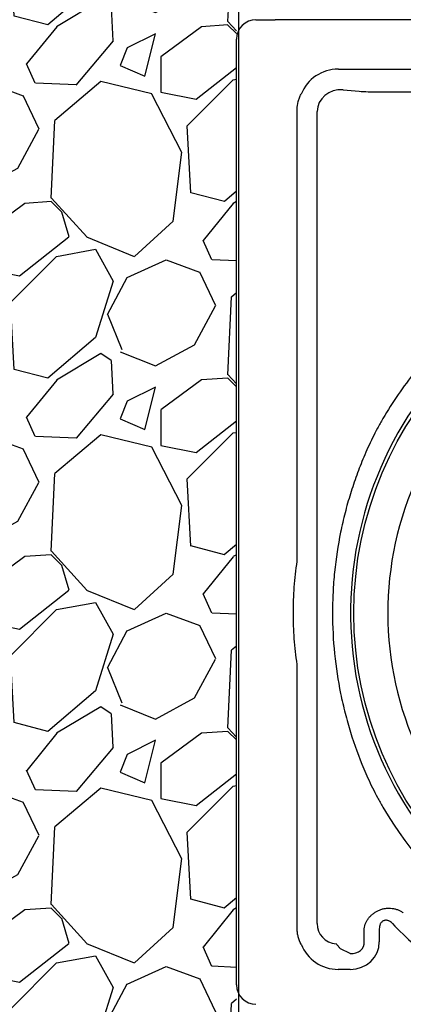
# Model space of a CAD drawing. Units: inches. Extents: x 8658 to 30743, y -2678 to 12505.
# Drawn here: x 20835 to 21296, y 4640 to 5823 of the extents above; entities that cross this region are included whole.
import ezdxf

# ---------------------------------------------------------------- set-up
doc = ezdxf.new("R2010")
doc.units = ezdxf.units.IN
doc.header["$LTSCALE"] = 0.25
doc.header["$MEASUREMENT"] = 0
doc.layers.add('HD', color=7, linetype='Continuous')
doc.layers.add('SD', color=7, linetype='Continuous')

msp = doc.modelspace()

# ---------------------------------------------------------------- hatches: boundary and pattern name
at = {"layer": 'SD', "transparency": 33554559}
h = msp.add_hatch(dxfattribs=at)
h.set_pattern_fill('GRAVEL', color=256, scale=300, angle=45)
h.set_pattern_definition([(273.01279, (2063.454, 956.892), (212.132034, -3606.244584), [40.3608, -3995.7264]), (229.96974, (2065.575, 916.587), (2333.452378, 2757.716447), [69.2604, -6856.7774]), (177.51045, (2021.027, 863.554), (4454.772721, -212.132034), [48.8364, -4834.8098]), (312.27369, (1991.329, 727.79), (-4030.508653, 4454.772721), [63.0714, -6244.0674]), (337.833654, (2033.755, 681.12), (-3606.244584, 1484.92424), [61.8465, -6122.812]), (42.27369, (2091.031, 657.786), (-4454.772721, -4030.508653), [63.0714, -6244.0674]), (82.69424, (2137.7, 700.212), (-636.396103, -4879.03679), [83.4087, -8257.4546]), (117.25533, (2148.306, 782.944), (-3181.9805153, 6151.828996), [78.7464, -7795.8964]), (166.429566, (2112.244, 852.947), (-4454.772721, 1060.660172), [63.285, -6265.222]), (220.23636, (2050.726, 867.797), (2545.584412, 2121.320344), [72.2496, -3540.2288]), (267.39744, (1995.571, 821.128), (-212.1320344, -4879.03679), [93.4344, -9250.0125]), (183.81407, (2203.46, 935.68), (-2757.716447, -212.132034), [31.8903, -3157.1534]), (216.469234, (2171.641, 933.558), (3181.980515, 2333.452378), [60.671, -6006.4534]), (270, (2122.85, 897.5), (212.132, -212.132), [42.4263, -381.8378]), (248.1986, (2082.545, 908.1), (636.3961, 1484.92424), [22.8474, -2261.8845]), (336.8014, (2074.06, 886.89), (-848.52814, 424.26407), [32.311, -1583.2385]), (75.96376, (2103.76, 874.16), (212.13203, 1060.66017), [52.4787, -1696.807]), (206.56505, (2116.49, 925.07), (636.3961, 212.13203), [37.9473, -910.736]), (61.38954, (1951.024, 763.852), (1484.92424, 2757.716447), [53.16, -5262.8535]), (115.34618, (1976.48, 810.52), (1484.92424, -3181.980515), [44.5983, -4415.2223]), (338.1986, (2074.06, 967.5), (-1484.92424, 636.3961), [45.6945, -2239.0374]), (28.61046, (2116.487, 950.528), (-2757.716447, -1484.92424), [53.16, -5262.8535]), (24.44395, (2082.545, 632.33), (-1484.92424, -636.396103), [51.264, -2511.937]), (339.77514, (2129.215, 653.543), (-3394.11255, 1272.792206), [42.9534, -4252.393]), (111.8014, (2288.314, 757.488), (-636.3961, 1484.92424), [45.6945, -2239.0374]), (62.35402, (2271.343, 799.914), (-1909.18831, -3606.244584), [50.2893, -4978.627]), (114.44395, (2184.37, 653.543), (636.396103, -1484.92424), [25.632, -2537.569]), (146.30993, (2275.586, 744.76), (-1060.66017, 636.3961), [15.297, -1514.409]), (210.96376, (2262.86, 753.245), (848.52814, 424.26407), [61.8465, -1175.085]), (231.00901, (2209.825, 721.425), (1909.188309, 2333.452378), [57.315, -5674.177]), (348.69007, (2122.85, 855.07), (-636.3961, 212.13203), [43.2666, -1038.3988]), (38.157227, (2165.277, 846.583), (4030.508653, 3181.980515), [75.5382, -7478.2688]), (105.9454, (2224.674, 893.252), (636.396103, -2333.45238), [30.8868, -3057.8022]), (135, (2216.2, 922.95), (-424.264, 3e-14), [18, -282]), (165.25644, (2199.218, 723.547), (2333.452378, -636.396103), [41.6772, -4126.056]), (93.01279, (2158.913, 734.153), (-212.132034, 3606.244584), [80.7216, -3955.3656]), (45, (2154.67, 814.76), (0, 424.264), [78, -222]), (10.30485, (2209.825, 869.918), (3606.244584, 636.396103), [47.4342, -4695.9823]), (299.0546, (2256.494, 878.403), (636.3961, -1060.66017), [43.6806, -2140.3524]), (252.645975, (2277.707, 840.22), (-1909.188309, -6151.828996), [71.1195, -7040.8423]), (220.42608, (2256.494, 772.337), (-2969.848481, -2545.584412), [75.2397, -7448.722])])
h.paths.add_polyline_path([(21095.5527, 7641.3748), (20759.3775, 7641.5719), (20783.8488, 7661.9735), (20545.0919, 7660.25), (20545.0919, 4604.5965), (21095.3506, 4604.5965)])

# ---------------------------------------------------------------- linework, layer by layer
at = {"layer": 'HD'}
for p, q in [((21118.8168, 5823.0421), (21142.0488, 5823.0421)), ((22185.1821, 5823.0421), (21157.4998, 5823.0421)), ((21095.5527, 4663.7109), (21095.5527, 5799.778)), ((21217.8821, 5763.743), (21578.9831, 5763.743)), ((21223.4938, 5738.8183), (21243.0135, 5737.1105)), ((21266.318, 5736.266), (21576.7444, 5736.266)), ((21168.445, 5173.4945), (21168.445, 5715.4512)), ((21192.3022, 4737.6412), (21192.3022, 5712.6532)), ((21168.445, 4730.828), (21168.445, 5047.6592)), ((21248.8189, 4715.6697), (21248.8189, 4731.2969)), ((21267.0366, 4731.2969), (21267.0366, 4715.6697)), ((21232.1063, 4701.4319), (21220.3429, 4707.1307)), ((21232.1063, 4682.3396), (21217.5154, 4682.3396))]:
    msp.add_line(p, q, dxfattribs=at)
msp.add_circle((21669.162, 5110.2043), 432.7488, dxfattribs=at)
for centre, radius, start, end in [((21118.8168, 5799.778), 23.2642, 90, 180), ((21671.341, 5110.5768), 394.1306, 111.7509563, 211.1432077), ((21671.341, 5110.5768), 463.0559, 141.2974667, 149.7503787), ((21671.341, 5110.5768), 438.8513, 141.2974667, 238.5078606), ((21671.341, 5110.5768), 463.0559, 210.2496213, 234.0466461), ((21671.341, 5110.5768), 538.6437, 223.8227297, 231.5542266), ((21118.8168, 4663.7109), 23.2642, 180, 270)]:
    msp.add_arc(centre, radius, start, end, dxfattribs=at)
for centre, major_axis, ratio, start_param, end_param in [((21218.2517, 5715.0908), (34.5327, -34.5327), 0.992432509, 2.359992588, 3.541545846), ((21223.6882, 5709.6543), (29.0507, -13.2324), 0.897800074, 1.965181092, 3.508378234), ((21266.318, 5739.1494), (32.9576, 0), 0.087488664, 3.926990817, 4.71238898), ((21223.6882, 4742.5113), (26.821, 19.3414), 0.842798782, 2.59827531, 3.889126325), ((21218.2517, 4731.5544), (21.9554, 44.2496), 0.981172638, 2.420635424, 3.594649864), ((21229.9007, 4717.7742), (33.8762, -16.4115), 0.927053025, 5.193932771, 6.705302952), ((21229.9007, 4717.7742), (17.7017, -8.5756), 0.788500909, 5.193932771, 6.705302952)]:
    msp.add_ellipse(centre, major_axis=major_axis, ratio=ratio, start_param=start_param, end_param=end_param, dxfattribs=at)
for points in [[(21157.4998, 5823.0421), (21155.3447, 5823.0421), (21150.6058, 5823.0421), (21145.0441, 5823.0421), (21142.0488, 5823.0421)], [(21168.3642, 5172.412), (21168.4179, 5172.7708), (21168.445, 5173.1316), (21168.445, 5173.4945)], [(21168.445, 5047.6592), (21168.445, 5048.022), (21168.4179, 5048.3829), (21168.3642, 5048.7417)]]:
    msp.add_open_spline(points, degree=3, dxfattribs=at)
for points, knots in [([(21168.445, 5715.4512), (21168.445, 5718.6234), (21168.852, 5721.7237), (21169.8345, 5725.5156), (21170.0549, 5726.2698), (21170.5437, 5727.7696), (21170.8127, 5728.5167), (21171.6834, 5730.7242), (21172.3504, 5732.1573), (21173.0999, 5733.5538)], [0, 0, 0, 0, 0.5, 0.5, 0.625, 0.625, 0.75, 0.75, 1, 1, 1, 1]), ([(21271.3353, 5343.8497), (21269.0983, 5340.0139), (21266.9482, 5336.1764), (21262.8066, 5328.4923), (21260.8152, 5324.6457), (21256.9837, 5316.9432), (21255.1436, 5313.0873), (21251.6138, 5305.3718), (21249.9193, 5301.5001), (21248.3252, 5297.6869)], [0, 0, 0, 0, 0.25, 0.25, 0.5, 0.5, 0.75, 0.75, 1, 1, 1, 1]), ([(21248.3252, 5297.6869), (21245.3564, 5290.5855), (21242.5342, 5283.3592), (21237.2135, 5268.6945), (21234.713, 5261.2519), (21231.2124, 5249.9155), (21230.086, 5246.1033), (21227.9259, 5238.4462), (21226.8924, 5234.6025), (21223.9322, 5223.0259), (21222.1456, 5215.2476), (21217.3538, 5191.7283), (21214.9152, 5175.8035), (21212.448, 5151.53), (21211.8245, 5143.3744), (21211.1988, 5131.0404), (21211.0417, 5126.9038), (21210.8341, 5118.6553), (21210.7832, 5114.5406), (21210.7892, 5094.0135), (21211.6257, 5077.7407), (21214.8991, 5045.4816), (21217.3363, 5029.4954), (21221.3754, 5009.6904), (21222.2338, 5005.7357), (21224.0376, 4997.8959), (21224.9843, 4994.0044), (21227.9554, 4982.4132), (21230.1106, 4974.7966), (21237.0774, 4952.2649), (21242.3886, 4937.6673), (21248.3252, 4923.4668)], [0, 0, 0, 0, 0.0625, 0.0625, 0.125, 0.125, 0.15625, 0.15625, 0.1875, 0.1875, 0.25, 0.25, 0.375, 0.375, 0.4375, 0.4375, 0.46875, 0.46875, 0.5, 0.5, 0.625, 0.625, 0.75, 0.75, 0.78125, 0.78125, 0.8125, 0.8125, 0.875, 0.875, 1, 1, 1, 1]), ([(21168.3642, 5048.7417), (21167.5982, 5053.8618), (21166.9282, 5058.9932), (21165.7792, 5069.2789), (21165.3002, 5074.436), (21164.1518, 5089.9121), (21163.7698, 5100.2403), (21163.7699, 5115.7487), (21163.8656, 5120.9229), (21164.2491, 5131.268), (21164.5366, 5136.4318), (21165.6852, 5151.8968), (21166.8322, 5162.1719), (21168.3642, 5172.412)], [0, 0, 0, 0, 0.125, 0.125, 0.25, 0.25, 0.5, 0.5, 0.625, 0.625, 0.75, 0.75, 1, 1, 1, 1]), ([(21248.3252, 4923.4668), (21249.9205, 4919.6506), (21251.5985, 4915.8168), (21255.1113, 4908.1356), (21256.9463, 4904.2879), (21260.7759, 4896.5849), (21262.7706, 4892.7296), (21266.9298, 4885.0101), (21269.1005, 4881.136), (21271.3353, 4877.304)], [0, 0, 0, 0, 0.25, 0.25, 0.5, 0.5, 0.75, 0.75, 1, 1, 1, 1]), ([(21248.8189, 4731.2969), (21249.1918, 4733.6836), (21249.8756, 4735.9905), (21251.3607, 4739.333), (21251.9332, 4740.4273), (21253.2443, 4742.5734), (21253.9697, 4743.603), (21255.5527, 4745.5682), (21256.4112, 4746.5052), (21257.803, 4747.8398), (21258.2854, 4748.2735), (21259.2736, 4749.1061), (21259.7807, 4749.5064), (21261.3409, 4750.6594), (21262.4341, 4751.3652), (21264.7214, 4752.6423), (21265.8972, 4753.2036), (21268.3115, 4754.1753), (21269.5544, 4754.5869), (21272.0861, 4755.2497), (21273.36, 4755.4976), (21275.2825, 4755.7477), (21275.9253, 4755.8108), (21277.2148, 4755.8958), (21277.8633, 4755.9178), (21279.7926, 4755.9214), (21281.0623, 4755.842), (21282.943, 4755.6039), (21283.5659, 4755.5046), (21284.8036, 4755.2663), (21285.4205, 4755.1266), (21287.241, 4754.6516), (21288.4133, 4754.2618), (21290.6795, 4753.3433), (21291.7733, 4752.8146), (21293.8826, 4751.6182), (21294.9002, 4750.9481), (21295.861, 4750.2185)], [0, 0, 0, 0, 0.125, 0.125, 0.1875, 0.1875, 0.25, 0.25, 0.3125, 0.3125, 0.34375, 0.34375, 0.375, 0.375, 0.4375, 0.4375, 0.5, 0.5, 0.5625, 0.5625, 0.625, 0.625, 0.65625, 0.65625, 0.6875, 0.6875, 0.75, 0.75, 0.78125, 0.78125, 0.8125, 0.8125, 0.875, 0.875, 0.9375, 0.9375, 1, 1, 1, 1]), ([(21173.0999, 4712.5352), (21171.5971, 4715.3586), (21170.4423, 4718.2991), (21169.4546, 4722.129), (21169.28, 4722.9027), (21168.9786, 4724.4663), (21168.8515, 4725.2579), (21168.5471, 4727.6348), (21168.445, 4729.2274), (21168.445, 4730.828)], [0, 0, 0, 0, 0.5, 0.5, 0.625, 0.625, 0.75, 0.75, 1, 1, 1, 1]), ([(21282.7173, 4737.6041), (21282.0449, 4738.3046), (21281.3199, 4738.9329), (21280.1403, 4739.7493), (21279.7317, 4740.0002), (21278.8784, 4740.4528), (21278.4315, 4740.6548), (21277.524, 4740.9884), (21277.0607, 4741.1219), (21276.1118, 4741.3124), (21275.6229, 4741.3688), (21274.6563, 4741.3894), (21274.175, 4741.3549), (21273.2169, 4741.1863), (21272.7457, 4741.052), (21271.8523, 4740.6926), (21271.4234, 4740.4658), (21270.6116, 4739.922), (21270.2394, 4739.6128), (21269.5553, 4738.9281), (21269.2414, 4738.549), (21268.6881, 4737.7551), (21268.4461, 4737.3387), (21268.0222, 4736.472), (21267.8393, 4736.0183), (21267.5348, 4735.0983), (21267.4129, 4734.6333), (21267.1252, 4733.2248), (21267.0366, 4732.2683), (21267.0366, 4731.2969)], [0, 0, 0, 0, 0.125, 0.125, 0.1875, 0.1875, 0.25, 0.25, 0.3125, 0.3125, 0.375, 0.375, 0.4375, 0.4375, 0.5, 0.5, 0.5625, 0.5625, 0.625, 0.625, 0.6875, 0.6875, 0.75, 0.75, 0.8125, 0.8125, 0.875, 0.875, 1, 1, 1, 1]), ([(21216.0539, 4712.3632), (21215.9948, 4712.4451), (21215.8899, 4712.5345), (21215.5676, 4712.7362), (21215.3584, 4712.8433), (21215.1004, 4712.9595)], [0, 0, 0, 0, 0.5, 0.5, 1, 1, 1, 1]), ([(21216.0539, 4712.3632), (21216.7734, 4711.3672), (21217.4891, 4710.436), (21218.9174, 4708.6938), (21219.6305, 4707.8823), (21220.3429, 4707.1307)], [0, 0, 0, 0, 0.5, 0.5, 1, 1, 1, 1])]:
    msp.add_open_spline(points, degree=3, knots=knots, dxfattribs=at)
at = {"layer": 'SD'}
for p, q in [((21098.0262, 8905.9338), (21098.0262, 3858.5092)), ((21118.8168, 5823.0421), (21118.7728, 5823.0421))]:
    msp.add_line(p, q, dxfattribs=at)

doc.saveas('drawing.dxf')
